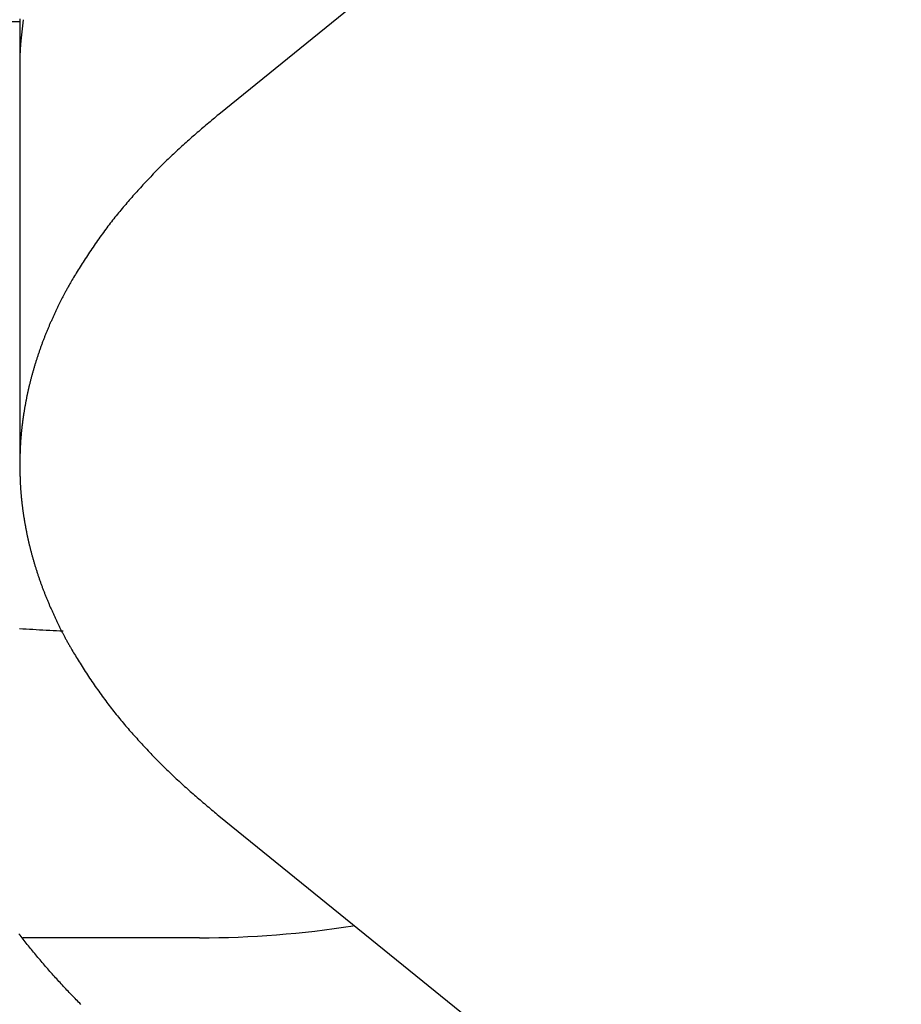
# Model space of a CAD drawing. Extents: x 29 to 425, y 2 to 289.
# Drawn here: x 71 to 72, y 158 to 159 of the extents above; entities that cross this region are included whole.
import ezdxf

# ---------------------------------------------------------------- set-up
doc = ezdxf.new("R2010")
doc.units = 0
doc.header["$MEASUREMENT"] = 0
doc.layers.add('M0', color=3, linetype='CONTINUOUS')

msp = doc.modelspace()

# ---------------------------------------------------------------- linework, layer by layer
at = {"layer": 'M0', "color": 7}
for p, q in [((72.267067, 159.716082), (71.37341, 158.991706)), ((71.112839, 159.116899), (71.112839, 159.051947)), ((71.112839, 159.113051), (70.862839, 159.113051)), ((71.112839, 159.051947), (71.112839, 158.532331)), ((71.369656, 158.988546), (71.36778, 158.986965)), ((71.371533, 158.990126), (71.369656, 158.988546)), ((71.37341, 158.991706), (71.371533, 158.990126)), ((71.354666, 158.975865), (71.352798, 158.974272)), ((71.356536, 158.977456), (71.354666, 158.975865)), ((71.358408, 158.979045), (71.356536, 158.977456)), ((71.360281, 158.980632), (71.358408, 158.979045)), ((71.362154, 158.982217), (71.360281, 158.980632)), ((71.364029, 158.983801), (71.362154, 158.982217)), ((71.365904, 158.985383), (71.364029, 158.983801)), ((71.36778, 158.986965), (71.365904, 158.985383)), ((71.33792, 158.961411), (71.336072, 158.959786)), ((71.339771, 158.963032), (71.33792, 158.961411)), ((71.341625, 158.964649), (71.339771, 158.963032)), ((71.343482, 158.966262), (71.341625, 158.964649)), ((71.345341, 158.96787), (71.343482, 158.966262)), ((71.347202, 158.969476), (71.345341, 158.96787)), ((71.349065, 158.971077), (71.347202, 158.969476)), ((71.350931, 158.972676), (71.349065, 158.971077)), ((71.352798, 158.974272), (71.350931, 158.972676)), ((71.325049, 158.949925), (71.323225, 158.948261)), ((71.326877, 158.951582), (71.325049, 158.949925)), ((71.328709, 158.953234), (71.326877, 158.951582)), ((71.330545, 158.95488), (71.328709, 158.953234)), ((71.332384, 158.95652), (71.330545, 158.95488)), ((71.334226, 158.958156), (71.332384, 158.95652)), ((71.336072, 158.959786), (71.334226, 158.958156)), ((71.310576, 158.936425), (71.308788, 158.934707)), ((71.312369, 158.938136), (71.310576, 158.936425)), ((71.314167, 158.93984), (71.312369, 158.938136)), ((71.31597, 158.941538), (71.314167, 158.93984)), ((71.317777, 158.943229), (71.31597, 158.941538)), ((71.319589, 158.944913), (71.317777, 158.943229)), ((71.321405, 158.94659), (71.319589, 158.944913)), ((71.323225, 158.948261), (71.321405, 158.94659)), ((71.298166, 158.924281), (71.296414, 158.922525)), ((71.299923, 158.926032), (71.298166, 158.924281)), ((71.301685, 158.927778), (71.299923, 158.926032)), ((71.303453, 158.929519), (71.301685, 158.927778)), ((71.305226, 158.931254), (71.303453, 158.929519)), ((71.307004, 158.932983), (71.305226, 158.931254)), ((71.308788, 158.934707), (71.307004, 158.932983)), ((71.284319, 158.910113), (71.282615, 158.908325)), ((71.286028, 158.911897), (71.284319, 158.910113)), ((71.287744, 158.913678), (71.286028, 158.911897)), ((71.289466, 158.915456), (71.287744, 158.913678)), ((71.291195, 158.917229), (71.289466, 158.915456)), ((71.292929, 158.918999), (71.291195, 158.917229)), ((71.294669, 158.920764), (71.292929, 158.918999)), ((71.296414, 158.922525), (71.294669, 158.920764)), ((71.272535, 158.897543), (71.270879, 158.895738)), ((71.274198, 158.899345), (71.272535, 158.897543)), ((71.275868, 158.901146), (71.274198, 158.899345)), ((71.277545, 158.902945), (71.275868, 158.901146)), ((71.279228, 158.904741), (71.277545, 158.902945)), ((71.280919, 158.906535), (71.279228, 158.904741)), ((71.282615, 158.908325), (71.280919, 158.906535)), ((71.261095, 158.88488), (71.259489, 158.883064)), ((71.262708, 158.886694), (71.261095, 158.88488)), ((71.264327, 158.888506), (71.262708, 158.886694)), ((71.265954, 158.890315), (71.264327, 158.888506)), ((71.267588, 158.892124), (71.265954, 158.890315)), ((71.26923, 158.893932), (71.267588, 158.892124)), ((71.270879, 158.895738), (71.26923, 158.893932)), ((71.249981, 158.872075), (71.248416, 158.870223)), ((71.251552, 158.873921), (71.249981, 158.872075)), ((71.253128, 158.875759), (71.251552, 158.873921)), ((71.254709, 158.877593), (71.253128, 158.875759)), ((71.256296, 158.879421), (71.254709, 158.877593)), ((71.25789, 158.881244), (71.256296, 158.879421)), ((71.259489, 158.883064), (71.25789, 158.881244)), ((71.239115, 158.858933), (71.237579, 158.857016)), ((71.240655, 158.860839), (71.239115, 158.858933)), ((71.242199, 158.862734), (71.240655, 158.860839)), ((71.243747, 158.86462), (71.242199, 158.862734)), ((71.245299, 158.866496), (71.243747, 158.86462)), ((71.246855, 158.868364), (71.245299, 158.866496)), ((71.248416, 158.870223), (71.246855, 158.868364)), ((71.229938, 158.847246), (71.228416, 158.845251)), ((71.231461, 158.849227), (71.229938, 158.847246)), ((71.232986, 158.851194), (71.231461, 158.849227)), ((71.234514, 158.853147), (71.232986, 158.851194)), ((71.236045, 158.855088), (71.234514, 158.853147)), ((71.237579, 158.857016), (71.236045, 158.855088)), ((71.219317, 158.83294), (71.217803, 158.830827)), ((71.220831, 158.835035), (71.219317, 158.83294)), ((71.222346, 158.837112), (71.220831, 158.835035)), ((71.223862, 158.839171), (71.222346, 158.837112)), ((71.225379, 158.841214), (71.223862, 158.839171)), ((71.226897, 158.84324), (71.225379, 158.841214)), ((71.228416, 158.845251), (71.226897, 158.84324)), ((71.210279, 158.820055), (71.208792, 158.817875)), ((71.211774, 158.822229), (71.210279, 158.820055)), ((71.213275, 158.824396), (71.211774, 158.822229)), ((71.214781, 158.826552), (71.213275, 158.824396)), ((71.216291, 158.828697), (71.214781, 158.826552)), ((71.217803, 158.830827), (71.216291, 158.828697)), ((71.201503, 158.806962), (71.200083, 158.804792)), ((71.202937, 158.809139), (71.201503, 158.806962)), ((71.204384, 158.81132), (71.202937, 158.809139)), ((71.205843, 158.813505), (71.204384, 158.81132)), ((71.207313, 158.815691), (71.205843, 158.813505)), ((71.208792, 158.817875), (71.207313, 158.815691)), ((71.193238, 158.794125), (71.191927, 158.792043)), ((71.194569, 158.796227), (71.193238, 158.794125)), ((71.19592, 158.798346), (71.194569, 158.796227)), ((71.197291, 158.800482), (71.19592, 158.798346)), ((71.198679, 158.802631), (71.197291, 158.800482)), ((71.200083, 158.804792), (71.198679, 158.802631)), ((71.185734, 158.782009), (71.184575, 158.780092)), ((71.186921, 158.783958), (71.185734, 158.782009)), ((71.188135, 158.785939), (71.186921, 158.783958)), ((71.189375, 158.787948), (71.188135, 158.785939)), ((71.190639, 158.789983), (71.189375, 158.787948)), ((71.191927, 158.792043), (71.190639, 158.789983)), ((71.177983, 158.768895), (71.177375, 158.767831)), ((71.178605, 158.769977), (71.177983, 158.768895)), ((71.179241, 158.771078), (71.178605, 158.769977)), ((71.180242, 158.772798), (71.179241, 158.771078)), ((71.181278, 158.774561), (71.180242, 158.772798)), ((71.182345, 158.776366), (71.181278, 158.774561)), ((71.183445, 158.77821), (71.182345, 158.776366)), ((71.184575, 158.780092), (71.183445, 158.77821)), ((71.170479, 158.755228), (71.170007, 158.754323)), ((71.170957, 158.756139), (71.170479, 158.755228)), ((71.171442, 158.757056), (71.170957, 158.756139)), ((71.171935, 158.757981), (71.171442, 158.757056)), ((71.172435, 158.758914), (71.171935, 158.757981)), ((71.172943, 158.759857), (71.172435, 158.758914)), ((71.17346, 158.760809), (71.172943, 158.759857)), ((71.173987, 158.761773), (71.17346, 158.760809)), ((71.174523, 158.762748), (71.173987, 158.761773)), ((71.17507, 158.763736), (71.174523, 158.762748)), ((71.175628, 158.764737), (71.17507, 158.763736)), ((71.176198, 158.765753), (71.175628, 158.764737)), ((71.17678, 158.766784), (71.176198, 158.765753)), ((71.177375, 158.767831), (71.17678, 158.766784)), ((71.164165, 158.742679), (71.16372, 158.741763)), ((71.164609, 158.743589), (71.164165, 158.742679)), ((71.165052, 158.744494), (71.164609, 158.743589)), ((71.165495, 158.745394), (71.165052, 158.744494)), ((71.165937, 158.746289), (71.165495, 158.745394)), ((71.16638, 158.747182), (71.165937, 158.746289)), ((71.166823, 158.748073), (71.16638, 158.747182)), ((71.167269, 158.748963), (71.166823, 158.748073)), ((71.167716, 158.749852), (71.167269, 158.748963)), ((71.168167, 158.750742), (71.167716, 158.749852)), ((71.16862, 158.751633), (71.168167, 158.750742)), ((71.169078, 158.752526), (71.16862, 158.751633)), ((71.16954, 158.753422), (71.169078, 158.752526)), ((71.170007, 158.754323), (71.16954, 158.753422)), ((71.15784, 158.729373), (71.157386, 158.728391)), ((71.158293, 158.730351), (71.15784, 158.729373)), ((71.158748, 158.731326), (71.158293, 158.730351)), ((71.159202, 158.732297), (71.158748, 158.731326)), ((71.159656, 158.733265), (71.159202, 158.732297)), ((71.160111, 158.734228), (71.159656, 158.733265)), ((71.160564, 158.735188), (71.160111, 158.734228)), ((71.161018, 158.736142), (71.160564, 158.735188)), ((71.161471, 158.737092), (71.161018, 158.736142)), ((71.161923, 158.738037), (71.161471, 158.737092)), ((71.162374, 158.738977), (71.161923, 158.738037)), ((71.162824, 158.739912), (71.162374, 158.738977)), ((71.163272, 158.74084), (71.162824, 158.739912)), ((71.16372, 158.741763), (71.163272, 158.74084)), ((71.152042, 158.716468), (71.151609, 158.715469)), ((71.152477, 158.717467), (71.152042, 158.716468)), ((71.152914, 158.718465), (71.152477, 158.717467)), ((71.153354, 158.719464), (71.152914, 158.718465)), ((71.153796, 158.720461), (71.153354, 158.719464)), ((71.15424, 158.721458), (71.153796, 158.720461)), ((71.154685, 158.722454), (71.15424, 158.721458)), ((71.155132, 158.723448), (71.154685, 158.722454)), ((71.155581, 158.724441), (71.155132, 158.723448)), ((71.156031, 158.725432), (71.155581, 158.724441)), ((71.156482, 158.726421), (71.156031, 158.725432)), ((71.156933, 158.727407), (71.156482, 158.726421)), ((71.157386, 158.728391), (71.156933, 158.727407)), ((71.146641, 158.703529), (71.146245, 158.702535)), ((71.14704, 158.704522), (71.146641, 158.703529)), ((71.147441, 158.705515), (71.14704, 158.704522)), ((71.147845, 158.706509), (71.147441, 158.705515)), ((71.148252, 158.707502), (71.147845, 158.706509)), ((71.148662, 158.708496), (71.148252, 158.707502)), ((71.149074, 158.709491), (71.148662, 158.708496)), ((71.149489, 158.710486), (71.149074, 158.709491)), ((71.149907, 158.711481), (71.149489, 158.710486)), ((71.150328, 158.712477), (71.149907, 158.711481)), ((71.150752, 158.713474), (71.150328, 158.712477)), ((71.151179, 158.714471), (71.150752, 158.713474)), ((71.151609, 158.715469), (71.151179, 158.714471)), ((71.141677, 158.690571), (71.141311, 158.689568)), ((71.142046, 158.691574), (71.141677, 158.690571)), ((71.142416, 158.692574), (71.142046, 158.691574)), ((71.142789, 158.693574), (71.142416, 158.692574)), ((71.143163, 158.694573), (71.142789, 158.693574)), ((71.14354, 158.69557), (71.143163, 158.694573)), ((71.14392, 158.696567), (71.14354, 158.69557)), ((71.144301, 158.697563), (71.14392, 158.696567)), ((71.144685, 158.698559), (71.144301, 158.697563)), ((71.145071, 158.699553), (71.144685, 158.698559)), ((71.14546, 158.700548), (71.145071, 158.699553)), ((71.145851, 158.701542), (71.14546, 158.700548)), ((71.146245, 158.702535), (71.145851, 158.701542)), ((71.137405, 158.67842), (71.137061, 158.677397)), ((71.137751, 158.679442), (71.137405, 158.67842)), ((71.138098, 158.680463), (71.137751, 158.679442)), ((71.138448, 158.681482), (71.138098, 158.680463)), ((71.1388, 158.682499), (71.138448, 158.681482)), ((71.139153, 158.683514), (71.1388, 158.682499)), ((71.139508, 158.684528), (71.139153, 158.683514)), ((71.139865, 158.685539), (71.139508, 158.684528)), ((71.140223, 158.686549), (71.139865, 158.685539)), ((71.140584, 158.687557), (71.140223, 158.686549)), ((71.140946, 158.688563), (71.140584, 158.687557)), ((71.141311, 158.689568), (71.140946, 158.688563)), ((71.133104, 158.665076), (71.13279, 158.66405)), ((71.133421, 158.666102), (71.133104, 158.665076)), ((71.13374, 158.667129), (71.133421, 158.666102)), ((71.134062, 158.668157), (71.13374, 158.667129)), ((71.134386, 158.669185), (71.134062, 158.668157)), ((71.134712, 158.670212), (71.134386, 158.669185)), ((71.135041, 158.67124), (71.134712, 158.670212)), ((71.135372, 158.672268), (71.135041, 158.67124)), ((71.135706, 158.673295), (71.135372, 158.672268)), ((71.136041, 158.674322), (71.135706, 158.673295)), ((71.136379, 158.675348), (71.136041, 158.674322)), ((71.136719, 158.676373), (71.136379, 158.675348)), ((71.137061, 158.677397), (71.136719, 158.676373)), ((71.129239, 158.651847), (71.128963, 158.650844)), ((71.129519, 158.652853), (71.129239, 158.651847)), ((71.129801, 158.653862), (71.129519, 158.652853)), ((71.130087, 158.654873), (71.129801, 158.653862)), ((71.130376, 158.655886), (71.130087, 158.654873)), ((71.130668, 158.656901), (71.130376, 158.655886)), ((71.130962, 158.657917), (71.130668, 158.656901)), ((71.13126, 158.658936), (71.130962, 158.657917)), ((71.13156, 158.659956), (71.13126, 158.658936)), ((71.131864, 158.660978), (71.13156, 158.659956)), ((71.13217, 158.662001), (71.131864, 158.660978)), ((71.132479, 158.663025), (71.13217, 158.662001)), ((71.13279, 158.66405), (71.132479, 158.663025)), ((71.125874, 158.638938), (71.125634, 158.637954)), ((71.126116, 158.639923), (71.125874, 158.638938)), ((71.126361, 158.640909), (71.126116, 158.639923)), ((71.126608, 158.641896), (71.126361, 158.640909)), ((71.126859, 158.642884), (71.126608, 158.641896)), ((71.127112, 158.643874), (71.126859, 158.642884)), ((71.127367, 158.644864), (71.127112, 158.643874)), ((71.127626, 158.645857), (71.127367, 158.644864)), ((71.127888, 158.64685), (71.127626, 158.645857)), ((71.128152, 158.647846), (71.127888, 158.64685)), ((71.128419, 158.648843), (71.128152, 158.647846)), ((71.12869, 158.649842), (71.128419, 158.648843)), ((71.128963, 158.650844), (71.12869, 158.649842)), ((71.122945, 158.626149), (71.122736, 158.625163)), ((71.123157, 158.627135), (71.122945, 158.626149)), ((71.123371, 158.62812), (71.123157, 158.627135)), ((71.123587, 158.629104), (71.123371, 158.62812)), ((71.123805, 158.630088), (71.123587, 158.629104)), ((71.124025, 158.631071), (71.123805, 158.630088)), ((71.124248, 158.632054), (71.124025, 158.631071)), ((71.124473, 158.633037), (71.124248, 158.632054)), ((71.1247, 158.63402), (71.124473, 158.633037)), ((71.12493, 158.635003), (71.1247, 158.63402)), ((71.125162, 158.635986), (71.12493, 158.635003)), ((71.125397, 158.63697), (71.125162, 158.635986)), ((71.125634, 158.637954), (71.125397, 158.63697)), ((71.120376, 158.613232), (71.120193, 158.612232)), ((71.120562, 158.614233), (71.120376, 158.613232)), ((71.12075, 158.615232), (71.120562, 158.614233)), ((71.120939, 158.61623), (71.12075, 158.615232)), ((71.121131, 158.617227), (71.120939, 158.61623)), ((71.121325, 158.618223), (71.121131, 158.617227)), ((71.12152, 158.619218), (71.121325, 158.618223)), ((71.121718, 158.620212), (71.12152, 158.619218)), ((71.121918, 158.621204), (71.121718, 158.620212)), ((71.122119, 158.622196), (71.121918, 158.621204)), ((71.122323, 158.623186), (71.122119, 158.622196)), ((71.122528, 158.624175), (71.122323, 158.623186)), ((71.122736, 158.625163), (71.122528, 158.624175)), ((71.118309, 158.601174), (71.11815, 158.600166)), ((71.11847, 158.602182), (71.118309, 158.601174)), ((71.118633, 158.60319), (71.11847, 158.602182)), ((71.118798, 158.604197), (71.118633, 158.60319)), ((71.118965, 158.605204), (71.118798, 158.604197)), ((71.119134, 158.60621), (71.118965, 158.605204)), ((71.119305, 158.607215), (71.119134, 158.60621)), ((71.119479, 158.60822), (71.119305, 158.607215)), ((71.119654, 158.609224), (71.119479, 158.60822)), ((71.119832, 158.610227), (71.119654, 158.609224)), ((71.120011, 158.61123), (71.119832, 158.610227)), ((71.120193, 158.612232), (71.120011, 158.61123)), ((71.116413, 158.588049), (71.116283, 158.587038)), ((71.116546, 158.589059), (71.116413, 158.588049)), ((71.116681, 158.590069), (71.116546, 158.589059)), ((71.116818, 158.59108), (71.116681, 158.590069)), ((71.116957, 158.59209), (71.116818, 158.59108)), ((71.117099, 158.5931), (71.116957, 158.59209)), ((71.117243, 158.59411), (71.117099, 158.5931)), ((71.117388, 158.59512), (71.117243, 158.59411)), ((71.117536, 158.596129), (71.117388, 158.59512)), ((71.117687, 158.597139), (71.117536, 158.596129)), ((71.117839, 158.598148), (71.117687, 158.597139)), ((71.117993, 158.599157), (71.117839, 158.598148)), ((71.11815, 158.600166), (71.117993, 158.599157)), ((71.114908, 158.574907), (71.11481, 158.573895)), ((71.115009, 158.575918), (71.114908, 158.574907)), ((71.115112, 158.57693), (71.115009, 158.575918)), ((71.115218, 158.577941), (71.115112, 158.57693)), ((71.115326, 158.578952), (71.115218, 158.577941)), ((71.115437, 158.579963), (71.115326, 158.578952)), ((71.115551, 158.580974), (71.115437, 158.579963)), ((71.115667, 158.581985), (71.115551, 158.580974)), ((71.115785, 158.582996), (71.115667, 158.581985)), ((71.115906, 158.584007), (71.115785, 158.582996)), ((71.116029, 158.585017), (71.115906, 158.584007)), ((71.116155, 158.586028), (71.116029, 158.585017)), ((71.116283, 158.587038), (71.116155, 158.586028)), ((71.113851, 158.561747), (71.11379, 158.560734)), ((71.113915, 158.56276), (71.113851, 158.561747)), ((71.113982, 158.563773), (71.113915, 158.56276)), ((71.114052, 158.564786), (71.113982, 158.563773)), ((71.114125, 158.565798), (71.114052, 158.564786)), ((71.114201, 158.566811), (71.114125, 158.565798)), ((71.114279, 158.567823), (71.114201, 158.566811)), ((71.114361, 158.568835), (71.114279, 158.567823)), ((71.114445, 158.569848), (71.114361, 158.568835)), ((71.114532, 158.57086), (71.114445, 158.569848)), ((71.114622, 158.571872), (71.114532, 158.57086)), ((71.114715, 158.572883), (71.114622, 158.571872)), ((71.11481, 158.573895), (71.114715, 158.572883)), ((71.113277, 158.549582), (71.113243, 158.548567)), ((71.113313, 158.550596), (71.113277, 158.549582)), ((71.113351, 158.55161), (71.113313, 158.550596)), ((71.113391, 158.552624), (71.113351, 158.55161)), ((71.113433, 158.553638), (71.113391, 158.552624)), ((71.113477, 158.554652), (71.113433, 158.553638)), ((71.113523, 158.555666), (71.113477, 158.554652)), ((71.113571, 158.55668), (71.113523, 158.555666)), ((71.113622, 158.557693), (71.113571, 158.55668)), ((71.113675, 158.558707), (71.113622, 158.557693)), ((71.113731, 158.55972), (71.113675, 158.558707)), ((71.11379, 158.560734), (71.113731, 158.55972)), ((71.112924, 158.536391), (71.112902, 158.535376)), ((71.112946, 158.537406), (71.112924, 158.536391)), ((71.112968, 158.538421), (71.112946, 158.537406)), ((71.112991, 158.539436), (71.112968, 158.538421)), ((71.113015, 158.54045), (71.112991, 158.539436)), ((71.11304, 158.541465), (71.113015, 158.54045)), ((71.113065, 158.54248), (71.11304, 158.541465)), ((71.113092, 158.543495), (71.113065, 158.54248)), ((71.113119, 158.544509), (71.113092, 158.543495)), ((71.113148, 158.545524), (71.113119, 158.544509)), ((71.113178, 158.546538), (71.113148, 158.545524)), ((71.11321, 158.547553), (71.113178, 158.546538)), ((71.113243, 158.548567), (71.11321, 158.547553)), ((71.11286, 158.533346), (71.112839, 158.532331)), ((71.112839, 158.532331), (71.11286, 158.531316)), ((71.112881, 158.534361), (71.11286, 158.533346)), ((71.11286, 158.531316), (71.112881, 158.530302)), ((71.112902, 158.535376), (71.112881, 158.534361)), ((71.112881, 158.530302), (71.112902, 158.529287)), ((71.112902, 158.529287), (71.112924, 158.528272)), ((71.112924, 158.528272), (71.112946, 158.527257)), ((71.112946, 158.527257), (71.112968, 158.526242)), ((71.112968, 158.526242), (71.112992, 158.525227)), ((71.112992, 158.525227), (71.113015, 158.524212)), ((71.113015, 158.524212), (71.11304, 158.523197)), ((71.11304, 158.523197), (71.113065, 158.522183)), ((71.113065, 158.522183), (71.113092, 158.521168)), ((71.113092, 158.521168), (71.113119, 158.520153)), ((71.113119, 158.520153), (71.113148, 158.519139)), ((71.113148, 158.519139), (71.113178, 158.518124)), ((71.113178, 158.518124), (71.11321, 158.51711)), ((71.11321, 158.51711), (71.113243, 158.516095)), ((71.113243, 158.516095), (71.113277, 158.515081)), ((71.113277, 158.515081), (71.113313, 158.514067)), ((71.113313, 158.514067), (71.113351, 158.513053)), ((71.113351, 158.513053), (71.113391, 158.512038)), ((71.113391, 158.512038), (71.113433, 158.511024)), ((71.113433, 158.511024), (71.113477, 158.51001)), ((71.113477, 158.51001), (71.113523, 158.508997)), ((71.113523, 158.508997), (71.113571, 158.507983)), ((71.113571, 158.507983), (71.113622, 158.506969)), ((71.113622, 158.506969), (71.113675, 158.505956)), ((71.113675, 158.505956), (71.113731, 158.504942)), ((71.113731, 158.504942), (71.11379, 158.503929)), ((71.11379, 158.503929), (71.113851, 158.502916)), ((71.113851, 158.502916), (71.113915, 158.501903)), ((71.113915, 158.501903), (71.113982, 158.50089)), ((71.113982, 158.50089), (71.114052, 158.499877)), ((71.114052, 158.499877), (71.114125, 158.498865)), ((71.114125, 158.498865), (71.114201, 158.497852)), ((71.114201, 158.497852), (71.11428, 158.49684)), ((71.11428, 158.49684), (71.114361, 158.495827)), ((71.114361, 158.495827), (71.114445, 158.494815)), ((71.114445, 158.494815), (71.114533, 158.493803)), ((71.114533, 158.493803), (71.114622, 158.492791)), ((71.114622, 158.492791), (71.114715, 158.491779)), ((71.114715, 158.491779), (71.11481, 158.490768)), ((71.11481, 158.490768), (71.114908, 158.489756)), ((71.114908, 158.489756), (71.115009, 158.488745)), ((71.115009, 158.488745), (71.115112, 158.487733)), ((71.115112, 158.487733), (71.115218, 158.486722)), ((71.115218, 158.486722), (71.115326, 158.485711)), ((71.115326, 158.485711), (71.115437, 158.4847)), ((71.115437, 158.4847), (71.115551, 158.483689)), ((71.115551, 158.483689), (71.115667, 158.482678)), ((71.115667, 158.482678), (71.115785, 158.481667)), ((71.115785, 158.481667), (71.115906, 158.480656)), ((71.115906, 158.480656), (71.116029, 158.479645)), ((71.116029, 158.479645), (71.116155, 158.478635)), ((71.116155, 158.478635), (71.116283, 158.477624)), ((71.116283, 158.477624), (71.116413, 158.476614)), ((71.116413, 158.476614), (71.116546, 158.475604)), ((71.116546, 158.475604), (71.116681, 158.474593)), ((71.116681, 158.474593), (71.116818, 158.473583)), ((71.116818, 158.473583), (71.116957, 158.472573)), ((71.116957, 158.472573), (71.117099, 158.471563)), ((71.117099, 158.471563), (71.117243, 158.470553)), ((71.117243, 158.470553), (71.117389, 158.469543)), ((71.117389, 158.469543), (71.117537, 158.468533)), ((71.117537, 158.468533), (71.117687, 158.467524)), ((71.117687, 158.467524), (71.117839, 158.466514)), ((71.117839, 158.466514), (71.117994, 158.465505)), ((71.117994, 158.465505), (71.11815, 158.464497)), ((71.11815, 158.464497), (71.118309, 158.463488)), ((71.118309, 158.463488), (71.11847, 158.46248)), ((71.11847, 158.46248), (71.118633, 158.461473)), ((71.118633, 158.461473), (71.118798, 158.460466)), ((71.118798, 158.460466), (71.118965, 158.459459)), ((71.118965, 158.459459), (71.119134, 158.458453)), ((71.119134, 158.458453), (71.119305, 158.457448)), ((71.119305, 158.457448), (71.119479, 158.456443)), ((71.119479, 158.456443), (71.119654, 158.455439)), ((71.119654, 158.455439), (71.119831, 158.454435)), ((71.119831, 158.454435), (71.120011, 158.453433)), ((71.120011, 158.453433), (71.120193, 158.452431)), ((71.120193, 158.452431), (71.120376, 158.45143)), ((71.120376, 158.45143), (71.120562, 158.45043)), ((71.120562, 158.45043), (71.120749, 158.449431)), ((71.120749, 158.449431), (71.120939, 158.448433)), ((71.120939, 158.448433), (71.121131, 158.447436)), ((71.121131, 158.447436), (71.121324, 158.44644)), ((71.121324, 158.44644), (71.12152, 158.445445)), ((71.12152, 158.445445), (71.121718, 158.444451)), ((71.121718, 158.444451), (71.121917, 158.443458)), ((71.121917, 158.443458), (71.122119, 158.442467)), ((71.122119, 158.442467), (71.122323, 158.441477)), ((71.122323, 158.441477), (71.122528, 158.440488)), ((71.122528, 158.440488), (71.122736, 158.4395)), ((71.122736, 158.4395), (71.122945, 158.438513)), ((71.122945, 158.438513), (71.123157, 158.437528)), ((71.123157, 158.437528), (71.123371, 158.436543)), ((71.123371, 158.436543), (71.123587, 158.435558)), ((71.123587, 158.435558), (71.123805, 158.434575)), ((71.123805, 158.434575), (71.124025, 158.433591)), ((71.124025, 158.433591), (71.124248, 158.432608)), ((71.124248, 158.432608), (71.124473, 158.431626)), ((71.124473, 158.431626), (71.1247, 158.430643)), ((71.1247, 158.430643), (71.12493, 158.42966)), ((71.12493, 158.42966), (71.125162, 158.428677)), ((71.125162, 158.428677), (71.125397, 158.427693)), ((71.125397, 158.427693), (71.125634, 158.426709)), ((71.125634, 158.426709), (71.125873, 158.425725)), ((71.125873, 158.425725), (71.126116, 158.42474)), ((71.126116, 158.42474), (71.126361, 158.423754)), ((71.126361, 158.423754), (71.126608, 158.422767)), ((71.126608, 158.422767), (71.126858, 158.421779)), ((71.126858, 158.421779), (71.127111, 158.420789)), ((71.127111, 158.420789), (71.127367, 158.419799)), ((71.127367, 158.419799), (71.127626, 158.418806)), ((71.127626, 158.418806), (71.127887, 158.417813)), ((71.127887, 158.417813), (71.128152, 158.416817)), ((71.128152, 158.416817), (71.128419, 158.41582)), ((71.128419, 158.41582), (71.128689, 158.41482)), ((71.128689, 158.41482), (71.128963, 158.413819)), ((71.128963, 158.413819), (71.129239, 158.412815)), ((71.129239, 158.412815), (71.129519, 158.411809)), ((71.129519, 158.411809), (71.129801, 158.410801)), ((71.129801, 158.410801), (71.130087, 158.40979)), ((71.130087, 158.40979), (71.130376, 158.408777)), ((71.130376, 158.408777), (71.130668, 158.407762)), ((71.130668, 158.407762), (71.130963, 158.406745)), ((71.130963, 158.406745), (71.13126, 158.405727)), ((71.13126, 158.405727), (71.131561, 158.404706)), ((71.131561, 158.404706), (71.131864, 158.403685)), ((71.131864, 158.403685), (71.13217, 158.402662)), ((71.13217, 158.402662), (71.132479, 158.401638)), ((71.132479, 158.401638), (71.13279, 158.400613)), ((71.13279, 158.400613), (71.133104, 158.399587)), ((71.133104, 158.399587), (71.133421, 158.39856)), ((71.133421, 158.39856), (71.13374, 158.397533)), ((71.13374, 158.397533), (71.134062, 158.396506)), ((71.134062, 158.396506), (71.134386, 158.395478)), ((71.134386, 158.395478), (71.134712, 158.39445)), ((71.134712, 158.39445), (71.135041, 158.393422)), ((71.135041, 158.393422), (71.135372, 158.392395)), ((71.135372, 158.392395), (71.135706, 158.391368)), ((71.135706, 158.391368), (71.136041, 158.390341)), ((71.136041, 158.390341), (71.136379, 158.389315)), ((71.136379, 158.389315), (71.136719, 158.38829)), ((71.136719, 158.38829), (71.137061, 158.387265)), ((71.137061, 158.387265), (71.137405, 158.386242)), ((71.137405, 158.386242), (71.13775, 158.38522)), ((71.13775, 158.38522), (71.138098, 158.3842)), ((71.138098, 158.3842), (71.138448, 158.383181)), ((71.138448, 158.383181), (71.1388, 158.382164)), ((71.1388, 158.382164), (71.139153, 158.381148)), ((71.139153, 158.381148), (71.139508, 158.380135)), ((71.139508, 158.380135), (71.139865, 158.379124)), ((71.139865, 158.379124), (71.140224, 158.378114)), ((71.140224, 158.378114), (71.140584, 158.377106)), ((71.140584, 158.377106), (71.140947, 158.3761)), ((71.140947, 158.3761), (71.141311, 158.375095)), ((71.141311, 158.375095), (71.141677, 158.374091)), ((71.141677, 158.374091), (71.142046, 158.373089)), ((71.142046, 158.373089), (71.142416, 158.372089)), ((71.142416, 158.372089), (71.142789, 158.371089)), ((71.142789, 158.371089), (71.143163, 158.37009)), ((71.143163, 158.37009), (71.14354, 158.369093)), ((71.14354, 158.369093), (71.14392, 158.368096)), ((71.14392, 158.368096), (71.144301, 158.3671)), ((71.144301, 158.3671), (71.144685, 158.366105)), ((71.144685, 158.366105), (71.145071, 158.36511)), ((71.145071, 158.36511), (71.14546, 158.364116)), ((71.14546, 158.364116), (71.145851, 158.363122)), ((71.145851, 158.363122), (71.146244, 158.362128)), ((71.146244, 158.362128), (71.146641, 158.361134)), ((71.146641, 158.361134), (71.147039, 158.360141)), ((71.147039, 158.360141), (71.147441, 158.359148)), ((71.147441, 158.359148), (71.147845, 158.358154)), ((71.147845, 158.358154), (71.148252, 158.357161)), ((71.148252, 158.357161), (71.148661, 158.356167)), ((71.148661, 158.356167), (71.149074, 158.355172)), ((71.149074, 158.355172), (71.149489, 158.354177)), ((71.149489, 158.354177), (71.149907, 158.353182)), ((71.149907, 158.353182), (71.150328, 158.352186)), ((71.150328, 158.352186), (71.150752, 158.351189)), ((71.150752, 158.351189), (71.151179, 158.350191)), ((71.151179, 158.350191), (71.151609, 158.349193)), ((71.151609, 158.349193), (71.152042, 158.348195)), ((71.152042, 158.348195), (71.152477, 158.347196)), ((71.152477, 158.347196), (71.152915, 158.346197)), ((71.152915, 158.346197), (71.153354, 158.345199)), ((71.153354, 158.345199), (71.153796, 158.344201)), ((71.153796, 158.344201), (71.15424, 158.343204)), ((71.15424, 158.343204), (71.154686, 158.342209)), ((71.154686, 158.342209), (71.155133, 158.341214)), ((71.155133, 158.341214), (71.155581, 158.340221)), ((71.155581, 158.340221), (71.156031, 158.33923)), ((71.156031, 158.33923), (71.156482, 158.338242)), ((71.156482, 158.338242), (71.156934, 158.337255)), ((71.156934, 158.337255), (71.157386, 158.336271)), ((71.157386, 158.336271), (71.15784, 158.33529)), ((71.15784, 158.33529), (71.158294, 158.334312)), ((71.158294, 158.334312), (71.158748, 158.333337)), ((71.158748, 158.333337), (71.159202, 158.332365)), ((71.159202, 158.332365), (71.159656, 158.331398)), ((71.159656, 158.331398), (71.16011, 158.330434)), ((71.16011, 158.330434), (71.160564, 158.329475)), ((71.160564, 158.329475), (71.161018, 158.32852)), ((71.116772, 158.317549), (71.11236, 158.317823)), ((71.121185, 158.317279), (71.116772, 158.317549)), ((71.125598, 158.317014), (71.121185, 158.317279)), ((71.130012, 158.316752), (71.125598, 158.317014)), ((71.134425, 158.316494), (71.130012, 158.316752)), ((71.138839, 158.316239), (71.134425, 158.316494)), ((71.161018, 158.32852), (71.16147, 158.32757)), ((71.16147, 158.32757), (71.161923, 158.326625)), ((71.161923, 158.326625), (71.162374, 158.325685)), ((71.162374, 158.325685), (71.162824, 158.324751)), ((71.162824, 158.324751), (71.163272, 158.323823)), ((71.163272, 158.323823), (71.16372, 158.3229)), ((71.16372, 158.3229), (71.164165, 158.321984)), ((71.164165, 158.321984), (71.16461, 158.321074)), ((71.16461, 158.321074), (71.165052, 158.320169)), ((71.165052, 158.320169), (71.165495, 158.319269)), ((71.165495, 158.319269), (71.165937, 158.318374)), ((71.165937, 158.318374), (71.16638, 158.317481)), ((71.16638, 158.317481), (71.166824, 158.31659)), ((71.166824, 158.31659), (71.167269, 158.3157)), ((71.143252, 158.315987), (71.138839, 158.316239)), ((71.147666, 158.315738), (71.143252, 158.315987)), ((71.15208, 158.31549), (71.147666, 158.315738)), ((71.156494, 158.315244), (71.15208, 158.31549)), ((71.160908, 158.314999), (71.156494, 158.315244)), ((71.165323, 158.314755), (71.160908, 158.314999)), ((71.169737, 158.314512), (71.165323, 158.314755)), ((71.167269, 158.3157), (71.167717, 158.314811)), ((71.167717, 158.314811), (71.168167, 158.313921)), ((71.168167, 158.313921), (71.16862, 158.31303)), ((71.16862, 158.31303), (71.169078, 158.312137)), ((71.169078, 158.312137), (71.16954, 158.311241)), ((71.16954, 158.311241), (71.170006, 158.310341)), ((71.170006, 158.310341), (71.170479, 158.309435)), ((71.170479, 158.309435), (71.170957, 158.308525)), ((71.170957, 158.308525), (71.171442, 158.307607)), ((71.171442, 158.307607), (71.171934, 158.306682)), ((71.171934, 158.306682), (71.172434, 158.305749)), ((71.172434, 158.305749), (71.172942, 158.304807)), ((71.172942, 158.304807), (71.17346, 158.303854)), ((71.17346, 158.303854), (71.173986, 158.302891)), ((71.173986, 158.302891), (71.174523, 158.301915)), ((71.174523, 158.301915), (71.17507, 158.300928)), ((71.17507, 158.300928), (71.175628, 158.299926)), ((71.175628, 158.299926), (71.176198, 158.29891)), ((71.176198, 158.29891), (71.17678, 158.297879)), ((71.17678, 158.297879), (71.177375, 158.296832)), ((71.177375, 158.296832), (71.177983, 158.295768)), ((71.177983, 158.295768), (71.178605, 158.294686)), ((71.178605, 158.294686), (71.179241, 158.293585)), ((71.179241, 158.293585), (71.180243, 158.291865)), ((71.180243, 158.291865), (71.181278, 158.290101)), ((71.181278, 158.290101), (71.182346, 158.288296)), ((71.182346, 158.288296), (71.183445, 158.286452)), ((71.183445, 158.286452), (71.184575, 158.28457)), ((71.184575, 158.28457), (71.185734, 158.282654)), ((71.185734, 158.282654), (71.186922, 158.280704)), ((71.186922, 158.280704), (71.188136, 158.278724)), ((71.188136, 158.278724), (71.189376, 158.276715)), ((71.189376, 158.276715), (71.19064, 158.274679)), ((71.19064, 158.274679), (71.191928, 158.272619)), ((71.191928, 158.272619), (71.193238, 158.270537)), ((71.193238, 158.270537), (71.19457, 158.268435)), ((71.19457, 158.268435), (71.195921, 158.266315)), ((71.195921, 158.266315), (71.197291, 158.26418)), ((71.197291, 158.26418), (71.198679, 158.262031)), ((71.198679, 158.262031), (71.200083, 158.25987)), ((71.200083, 158.25987), (71.201503, 158.2577)), ((71.201503, 158.2577), (71.202937, 158.255524)), ((71.202937, 158.255524), (71.204384, 158.253342)), ((71.204384, 158.253342), (71.205843, 158.251157)), ((71.205843, 158.251157), (71.207312, 158.248972)), ((71.207312, 158.248972), (71.208792, 158.246788)), ((71.208792, 158.246788), (71.210279, 158.244607)), ((71.210279, 158.244607), (71.211774, 158.242433)), ((71.211774, 158.242433), (71.213275, 158.240267)), ((71.213275, 158.240267), (71.214781, 158.23811)), ((71.214781, 158.23811), (71.216291, 158.235966)), ((71.216291, 158.235966), (71.217803, 158.233836)), ((71.217803, 158.233836), (71.219317, 158.231723)), ((71.219317, 158.231723), (71.220831, 158.229628)), ((71.220831, 158.229628), (71.222346, 158.227551)), ((71.222346, 158.227551), (71.223862, 158.225492)), ((71.223862, 158.225492), (71.225379, 158.223449)), ((71.225379, 158.223449), (71.226897, 158.221423)), ((71.226897, 158.221423), (71.228417, 158.219413)), ((71.228417, 158.219413), (71.229938, 158.217417)), ((71.229938, 158.217417), (71.231461, 158.215437)), ((71.231461, 158.215437), (71.232986, 158.21347)), ((71.232986, 158.21347), (71.234514, 158.211516)), ((71.234514, 158.211516), (71.236045, 158.209576)), ((71.236045, 158.209576), (71.237578, 158.207647)), ((71.237578, 158.207647), (71.239115, 158.205731)), ((71.239115, 158.205731), (71.240655, 158.203825)), ((71.240655, 158.203825), (71.242199, 158.201929)), ((71.242199, 158.201929), (71.243747, 158.200044)), ((71.243747, 158.200044), (71.245298, 158.198168)), ((71.245298, 158.198168), (71.246854, 158.1963)), ((71.246854, 158.1963), (71.248415, 158.19444)), ((71.248415, 158.19444), (71.249981, 158.192588)), ((71.249981, 158.192588), (71.251551, 158.190743)), ((71.251551, 158.190743), (71.253127, 158.188904)), ((71.253127, 158.188904), (71.254709, 158.187071)), ((71.254709, 158.187071), (71.256296, 158.185242)), ((71.256296, 158.185242), (71.257889, 158.183419)), ((71.257889, 158.183419), (71.259489, 158.181599)), ((71.259489, 158.181599), (71.261095, 158.179783)), ((71.261095, 158.179783), (71.262707, 158.177969)), ((71.262707, 158.177969), (71.264327, 158.176157)), ((71.264327, 158.176157), (71.265954, 158.174347)), ((71.265954, 158.174347), (71.267589, 158.172539)), ((71.267589, 158.172539), (71.26923, 158.170731)), ((71.26923, 158.170731), (71.270879, 158.168925)), ((71.270879, 158.168925), (71.272535, 158.16712)), ((71.272535, 158.16712), (71.274198, 158.165317)), ((71.274198, 158.165317), (71.275868, 158.163516)), ((71.275868, 158.163516), (71.277545, 158.161717)), ((71.277545, 158.161717), (71.279229, 158.159921)), ((71.279229, 158.159921), (71.280919, 158.158128)), ((71.280919, 158.158128), (71.282616, 158.156337)), ((71.282616, 158.156337), (71.284319, 158.154549)), ((71.284319, 158.154549), (71.286029, 158.152765)), ((71.286029, 158.152765), (71.287745, 158.150984)), ((71.287745, 158.150984), (71.289467, 158.149206)), ((71.289467, 158.149206), (71.291195, 158.147433)), ((71.291195, 158.147433), (71.292929, 158.145663)), ((71.292929, 158.145663), (71.294669, 158.143898)), ((71.294669, 158.143898), (71.296414, 158.142137)), ((71.296414, 158.142137), (71.298166, 158.140381)), ((71.298166, 158.140381), (71.299923, 158.13863)), ((71.299923, 158.13863), (71.301685, 158.136884)), ((71.301685, 158.136884), (71.303453, 158.135143)), ((71.303453, 158.135143), (71.305226, 158.133408)), ((71.305226, 158.133408), (71.307004, 158.131679)), ((71.307004, 158.131679), (71.308787, 158.129955)), ((71.308787, 158.129955), (71.310576, 158.128238)), ((71.310576, 158.128238), (71.312369, 158.126527)), ((71.312369, 158.126527), (71.314167, 158.124822)), ((71.314167, 158.124822), (71.31597, 158.123124)), ((71.31597, 158.123124), (71.317777, 158.121433)), ((71.317777, 158.121433), (71.319589, 158.11975)), ((71.319589, 158.11975), (71.321405, 158.118073)), ((71.321405, 158.118073), (71.323225, 158.116402)), ((71.323225, 158.116402), (71.32505, 158.114739)), ((71.32505, 158.114739), (71.326878, 158.113081)), ((71.326878, 158.113081), (71.32871, 158.111429)), ((71.32871, 158.111429), (71.330545, 158.109783)), ((71.330545, 158.109783), (71.332384, 158.108143)), ((71.332384, 158.108143), (71.334226, 158.106508)), ((71.334226, 158.106508), (71.336072, 158.104878)), ((71.336072, 158.104878), (71.33792, 158.103252)), ((71.33792, 158.103252), (71.339771, 158.101631)), ((71.339771, 158.101631), (71.341625, 158.100015)), ((71.341625, 158.100015), (71.343482, 158.098402)), ((71.343482, 158.098402), (71.345341, 158.096793)), ((71.345341, 158.096793), (71.347202, 158.095188)), ((71.347202, 158.095188), (71.349065, 158.093586)), ((71.349065, 158.093586), (71.35093, 158.091987)), ((71.35093, 158.091987), (71.352797, 158.090391)), ((71.352797, 158.090391), (71.354666, 158.088798)), ((71.354666, 158.088798), (71.356536, 158.087207)), ((71.356536, 158.087207), (71.358407, 158.085618)), ((71.358407, 158.085618), (71.36028, 158.084031)), ((71.36028, 158.084031), (71.362154, 158.082446)), ((71.362154, 158.082446), (71.364028, 158.080862)), ((71.364028, 158.080862), (71.365904, 158.07928)), ((71.365904, 158.07928), (71.36778, 158.077698)), ((71.36778, 158.077698), (71.369656, 158.076117)), ((71.369656, 158.076117), (71.371533, 158.074537)), ((71.371533, 158.074537), (71.37341, 158.072956)), ((71.37341, 158.072956), (72.267067, 157.348581)), ((71.113204, 157.916348), (71.111845, 157.91807)), ((71.114564, 157.914626), (71.113204, 157.916348)), ((71.115926, 157.912905), (71.114564, 157.914626)), ((71.11729, 157.911186), (71.115926, 157.912905)), ((71.348339, 157.913051), (71.116989, 157.913051)), ((71.118657, 157.909469), (71.11729, 157.911186)), ((71.120025, 157.907753), (71.118657, 157.909469)), ((71.121396, 157.906039), (71.120025, 157.907753)), ((71.12277, 157.904326), (71.121396, 157.906039)), ((71.124146, 157.902616), (71.12277, 157.904326)), ((71.125525, 157.900908), (71.124146, 157.902616)), ((71.126907, 157.899201), (71.125525, 157.900908)), ((71.128292, 157.897497), (71.126907, 157.899201)), ((71.12968, 157.895796), (71.128292, 157.897497)), ((71.131072, 157.894097), (71.12968, 157.895796)), ((71.132468, 157.8924), (71.131072, 157.894097)), ((71.133867, 157.890706), (71.132468, 157.8924)), ((71.13527, 157.889015), (71.133867, 157.890706)), ((71.136677, 157.887327), (71.13527, 157.889015)), ((71.138088, 157.885641), (71.136677, 157.887327)), ((71.139504, 157.883959), (71.138088, 157.885641)), ((71.140924, 157.88228), (71.139504, 157.883959)), ((71.142349, 157.880605), (71.140924, 157.88228)), ((71.143777, 157.878932), (71.142349, 157.880605)), ((71.145211, 157.877263), (71.143777, 157.878932)), ((71.146648, 157.875597), (71.145211, 157.877263)), ((71.148089, 157.873935), (71.146648, 157.875597)), ((71.149535, 157.872275), (71.148089, 157.873935)), ((71.150985, 157.870619), (71.149535, 157.872275)), ((71.152438, 157.868967), (71.150985, 157.870619)), ((71.153896, 157.867317), (71.152438, 157.868967)), ((71.155357, 157.865671), (71.153896, 157.867317)), ((71.156822, 157.864029), (71.155357, 157.865671)), ((71.15829, 157.86239), (71.156822, 157.864029)), ((71.159762, 157.860754), (71.15829, 157.86239)), ((71.161238, 157.859121), (71.159762, 157.860754)), ((71.162717, 157.857492), (71.161238, 157.859121)), ((71.1642, 157.855867), (71.162717, 157.857492)), ((71.165685, 157.854245), (71.1642, 157.855867)), ((71.167174, 157.852626), (71.165685, 157.854245)), ((71.168666, 157.851011), (71.167174, 157.852626)), ((71.170162, 157.849399), (71.168666, 157.851011)), ((71.17166, 157.84779), (71.170162, 157.849399)), ((71.173161, 157.846186), (71.17166, 157.84779)), ((71.174665, 157.844584), (71.173161, 157.846186)), ((71.176172, 157.842987), (71.174665, 157.844584)), ((71.177681, 157.841392), (71.176172, 157.842987)), ((71.179194, 157.839802), (71.177681, 157.841392)), ((71.180709, 157.838214), (71.179194, 157.839802)), ((71.182226, 157.836631), (71.180709, 157.838214)), ((71.183746, 157.835051), (71.182226, 157.836631)), ((71.185268, 157.833474), (71.183746, 157.835051)), ((71.186792, 157.831902), (71.185268, 157.833474)), ((71.18832, 157.830332), (71.186792, 157.831902)), ((71.18985, 157.828766), (71.18832, 157.830332)), ((71.191383, 157.827204), (71.18985, 157.828766)), ((71.192919, 157.825644), (71.191383, 157.827204))]:
    msp.add_line(p, q, dxfattribs=at)
for centre, radius, start, end in [((71.55444, 159.051765), 0.441601, 171.658432, 179.976405), ((71.55444, 159.051765), 0.441601, 171.658432, 179.976405), ((71.348339, 159.213051), 1.3, 270, 278.895259)]:
    msp.add_arc(centre, radius, start, end, dxfattribs=at)

doc.saveas('drawing.dxf')
